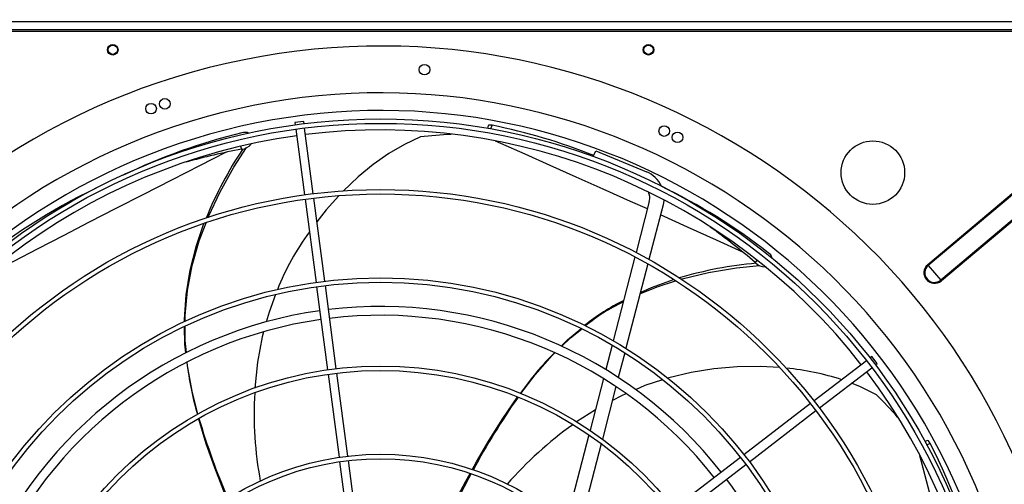
# Model space of a CAD drawing. Extents: x 105 to 8272, y 108 to 5818.
# Drawn here: x 4684 to 5241, y 4542 to 4805 of the extents above; entities that cross this region are included whole.
import ezdxf
from ezdxf.enums import TextEntityAlignment as Align

# ---------------------------------------------------------------- set-up
doc = ezdxf.new("R2010")
doc.units = 0
doc.header["$LTSCALE"] = 20
doc.header["$MEASUREMENT"] = 0
doc.linetypes.add('SLD-SOLID', pattern=[0])
doc.layers.get('0').update_dxf_attribs({"linetype": 'CONTINUOUS'})
doc.layers.add('GEOMETRY', color=7, linetype='SLD-SOLID')
doc.dimstyles.new('SLDDIMSTYLE3', dxfattribs={"dimtxt": 61.639648, "dimasz": 66.04, "dimexe": 0, "dimexo": 0.0625, "dimgap": 15.409912, "dimtad": 1, "dimdec": 1, "dimrnd": 1e-09, "dimzin": 12, "dimdsep": 46, "dimtxsty": 'Standard', "dimblk1": 'CLOSED', "dimblk2": 'CLOSED', "dimsah": 1, "dimcen": 0.09, "dimadec": 0, "dimazin": 0, "dimtol": 1, "dimtp": 10, "dimtm": 10, "dimtfac": 1, "dimtdec": 1, "dimtofl": 0, "dimtmove": 2, "dimatfit": 3, "dimldrblk": 'CLOSED', "dimfxl": 1, "dimtolj": 1, "dimtzin": 0, "dimarcsym": 0})

# ---------------------------------------------------------------- blocks, each defined once
blk = doc.blocks.new('_CLOSED')
at = {"color": 0, "linetype": 'ByBlock'}
for p, q in [((-1, 0.166667), (0, 0)), ((-1, 0.166667), (-1, -0.166667)), ((0, 0), (-1, -0.166667)), ((0, 0), (-1, 0))]:
    blk.add_line(p, q, dxfattribs=at)
blk = doc.blocks.new('_D_6')
at = {"layer": 'GEOMETRY', "transparency": 16777216}
for p, q in [((2061.01, 4037.49), (2061.01, 5380.68)), ((5715.01, 4037.49), (5715.01, 5380.68)), ((2061.01, 5360.68), (5715.01, 5360.68))]:
    blk.add_line(p, q, dxfattribs=at)
at = {"layer": 'GEOMETRY', "transparency": 16777216, "xscale": 66.03999999999999, "yscale": 66.03999999999999, "rotation": 180.0000000000004}
blk.add_blockref('_CLOSED', (2061.01, 5360.68), dxfattribs=at)
at = {"layer": 'GEOMETRY', "transparency": 16777216, "xscale": 66.03999999999999, "yscale": 66.03999999999999}
blk.add_blockref('_CLOSED', (5715.01, 5360.68), dxfattribs=at)
at = {"layer": 'GEOMETRY', "transparency": 16777216, "width": 0.7}
for s, height, p in [('3654', 63.5, (3723.63, 5360.68)), ('±10', 52.917, (3935.3, 5363.68))]:
    blk.add_text(s, height=height, dxfattribs=at).set_placement(p, align=Align.BOTTOM_LEFT)

msp = doc.modelspace()

# ---------------------------------------------------------------- linework, layer by layer
at = {"color": 7, "linetype": 'SLD-SOLID'}
for p, q in [((4413.985, 4803.937), (5361.985, 4803.937)), ((5362.806, 4798.277), (4413.196, 4798.277)), ((5361.985, 4799.237), (4413.985, 4799.237)), ((5300.994, 4753.074), (5197.732, 4666.115)), ((5301.354, 4752.646), (5198.092, 4665.686)), ((4844.453, 4747.247), (4839.496, 4746.595)), ((4839.496, 4746.595), (4839.661, 4745.346)), ((4844.618, 4745.999), (4844.453, 4747.247)), ((4948.956, 4744.928), (4948.425, 4743.362)), ((5308.363, 4744.323), (5205.101, 4657.364)), ((4839.987, 4742.868), (4844.882, 4705.687)), ((4849.839, 4706.34), (4844.944, 4743.52)), ((5308.723, 4743.895), (5205.461, 4656.936)), ((5008.422, 4727.393), (5009.781, 4730.675)), ((5009.781, 4730.675), (5038.506, 4718.777)), ((4845.208, 4703.209), (4851.408, 4656.113)), ((4856.366, 4656.766), (4850.165, 4703.861)), ((5040.128, 4701.991), (5032.638, 4673.031)), ((5047.873, 4699.988), (5039.886, 4669.103)), ((5031.995, 4670.544), (5019.712, 4623.046)), ((5039.239, 4666.6), (5026.856, 4618.72)), ((5197.732, 4666.115), (5198.092, 4665.686)), ((5198.092, 4665.686), (5205.101, 4657.364)), ((5205.101, 4657.364), (5205.461, 4656.936)), ((4851.735, 4653.635), (4857.935, 4606.538)), ((4862.892, 4607.191), (4856.692, 4654.287)), ((5019.061, 4620.53), (5015.472, 4606.654)), ((5026.199, 4616.18), (5022.573, 4602.159)), ((5163.138, 4611.72), (5133.387, 4588.891)), ((5166.12, 4614.008), (5165.122, 4613.242)), ((5169.164, 4610.042), (5166.12, 4614.008)), ((4869.419, 4557.614), (4863.219, 4604.712)), ((5136.431, 4584.924), (5166.182, 4607.753)), ((5168.166, 4609.275), (5169.164, 4610.042)), ((4858.261, 4604.06), (4864.462, 4556.962)), ((5014.163, 4601.591), (5006.577, 4572.258)), ((5021.249, 4597.038), (5013.561, 4567.311)), ((5009.568, 4583.824), (4998.943, 4576.994)), ((5131.403, 4587.369), (5093.718, 4558.452)), ((5096.761, 4554.485), (5134.447, 4583.402)), ((5005.912, 4569.686), (4993.009, 4519.795)), ((5197.681, 4566.423), (5196.158, 4565.874)), ((5012.885, 4564.699), (4999.7, 4513.718)), ((4875.012, 4515.133), (4869.745, 4555.135)), ((5091.734, 4556.93), (5054.048, 4528.012)), ((4864.788, 4554.483), (4870.055, 4514.48)), ((5057.091, 4524.045), (5094.778, 4552.963))]:
    msp.add_line(p, q, dxfattribs=at)
at = {"color": 152, "linetype": 'SLD-SOLID'}
for p, q in [((4950.425, 4743.059), (4951.1, 4745.085)), ((4808.699, 4733.19), (4809.293, 4731.544)), ((5101.013, 4668.727), (5100.125, 4667.283)), ((5197.074, 4564.087), (5199.141, 4564.844))]:
    msp.add_line(p, q, dxfattribs=at)
at = {"color": 7, "linetype": 'SLD-SOLID', "flags": 128}
for points in [[(4951.1, 4745.085), (4950.062, 4745.229), (4949.323, 4745.183), (4948.965, 4744.953), (4948.975, 4744.897)], [(4910.547, 4738.505), (4901.491, 4734.3), (4892.552, 4729.065), (4883.802, 4722.9), (4875.315, 4715.906), (4866.844, 4707.795)], [(4790.356, 4692.87), (4790.575, 4693.449), (4797.116, 4707.354), (4804.946, 4721.378), (4812.059, 4732.448)], [(4864.361, 4705.174), (4857.126, 4697.128), (4851.932, 4690.441)], [(5048.346, 4702.903), (5048.312, 4702.492), (5047.873, 4699.988)], [(4776.909, 4633.705), (4776.878, 4635.079), (4777.847, 4649.045), (4780.102, 4662.973), (4783.654, 4676.904), (4787.973, 4689.359)], [(4777.325, 4633.902), (4777.318, 4637.368), (4778.64, 4651.492), (4781.31, 4665.561), (4785.326, 4679.616), (4789.177, 4689.764)], [(5058.069, 4657.97), (5058.671, 4658.163), (5073.621, 4661.72), (5089.467, 4664.343), (5102.556, 4665.684)], [(5034.837, 4649.579), (5044.584, 4653.642), (5055.005, 4656.987)], [(5035.045, 4650.383), (5041.421, 4653.258), (5053.9, 4657.665)], [(4828.508, 4649.143), (4824.824, 4639.219), (4823.268, 4633.577)], [(4777.724, 4616.188), (4777.189, 4621.033), (4776.969, 4630.991)], [(4777.999, 4616.316), (4777.347, 4623.149), (4777.33, 4631.157)], [(4821.743, 4628.05), (4820.977, 4625.272), (4818.279, 4610.791), (4816.781, 4596.139)], [(4990.239, 4620.02), (4993.71, 4623.475), (5001.339, 4629.842)], [(4990.525, 4619.899), (4995.462, 4624.671), (5001.699, 4629.667)], [(4967.295, 4593.048), (4975.458, 4603.688), (4985.106, 4614.661), (4986.641, 4616.145)], [(4784.507, 4581.412), (4781.279, 4594.426), (4778.715, 4608.81), (4778.522, 4610.838)], [(5113.758, 4607.783), (5103.055, 4608.417), (5089.824, 4608.246), (5076.712, 4607.131), (5063.85, 4605.067), (5051.251, 4602.042), (5050.51, 4601.798)], [(5047.632, 4600.852), (5037.64, 4597.566), (5032.235, 4595.255)], [(5168.712, 4592.447), (5159.777, 4596.906), (5154.631, 4598.89)], [(4939.883, 4549.942), (4942.362, 4554.41), (4949.503, 4566.651), (4957.164, 4578.895), (4965.381, 4590.921), (4965.545, 4591.137)], [(5026.881, 4592.966), (5024.336, 4591.878), (5019.208, 4589.149)], [(4801.064, 4533.227), (4799.169, 4537.825), (4794.051, 4551.04), (4789.255, 4564.665), (4784.977, 4578.587), (4784.905, 4578.87)], [(5199.141, 4564.844), (5198.606, 4565.746), (5198.109, 4566.295), (5197.706, 4566.431), (5197.668, 4566.389)], [(4929.577, 4530.958), (4930.602, 4532.889), (4936.294, 4543.472), (4938.675, 4547.763)], [(4930.355, 4530.7), (4932.957, 4535.743), (4937.951, 4545.218), (4939.228, 4547.559)]]:
    msp.add_lwpolyline(points, dxfattribs=at)
at = {"color": 152, "linetype": 'SLD-SOLID', "flags": 128}
for points in [[(5039.014, 4697.685), (5029.498, 4701.97), (5013.919, 4708.965), (4998.748, 4715.756), (4984.027, 4722.327), (4969.796, 4728.661), (4956.094, 4734.745), (4953.095, 4736.073)], [(4800.245, 4729.725), (4785.748, 4722.338), (4769.577, 4714.079), (4753.692, 4705.945), (4738.137, 4697.956), (4722.954, 4690.138), (4708.185, 4682.511), (4693.87, 4675.1), (4680.043, 4667.923), (4666.744, 4661.004), (4663.882, 4659.511)], [(5093.062, 4673.222), (5078.247, 4679.95), (5061.708, 4687.443), (5046.415, 4694.351)], [(5231.466, 4409.048), (5227.49, 4424.826), (5223.036, 4442.429), (5218.639, 4459.726), (5214.312, 4476.669), (5210.067, 4493.211), (5205.918, 4509.305), (5201.877, 4524.911), (5197.957, 4539.987), (5194.17, 4554.493), (5193.313, 4557.76)]]:
    msp.add_lwpolyline(points, dxfattribs=at)
at = {"color": 7, "linetype": 'SLD-SOLID'}
for centre, radius in [((4736.319, 4787.877), 3), ((4736.319, 4787.937), 2.65), ((5039.652, 4787.877), 3), ((5039.652, 4787.937), 2.65), ((4912.832, 4776.629), 3), ((4758.018, 4754.52), 3), ((4765.824, 4757.271), 3), ((4887.985, 4397.437), 351.25), ((4887.985, 4397.437), 348.75), ((5048.58, 4741.834), 3), ((5056.057, 4738.253), 3), ((5166.697, 4718.277), 18), ((4887.985, 4397.437), 311.25), ((4887.985, 4397.437), 308.75), ((4887.985, 4397.437), 261.25), ((4887.985, 4397.437), 258.75), ((4887.985, 4397.437), 211.25), ((4887.985, 4397.437), 208.75), ((4887.985, 4397.437), 161.25), ((4887.985, 4397.437), 158.75)]:
    msp.add_circle(centre, radius, dxfattribs=at)
for centre, radius, start, end in [((4887.985, 4397.437), 392.5, 11.46897, 11.03103), ((4887.985, 4397.437), 366, 11.48482, 11.01518), ((4887.985, 4397.437), 356, 11.49058, 11.00942), ((4886.914, 4423.62), 327.811, 68.19754, 78.70848), ((4887.985, 4397.437), 345, 97.91519, 157.08481), ((4888.427, 4412.306), 337.823, 103.51579, 115.70143), ((4811.169, 4736.516), 4.583, 61.16317, 111.7225), ((4887.985, 4397.437), 345, 37.91519, 97.08481), ((4945.464, 4421.637), 318.785, 93.15262, 96.28824), ((4808.544, 4739.418), 7.909, 275.43411, 320.68008), ((4872.868, 4388.347), 349.036, 100.49473, 105.80197), ((4993.527, 4609.781), 220.409, 146.41099, 157.96671), ((5032.383, 4703.995), 16, 24.59456, 67.5), ((4868.607, 4410.576), 330.741, 115.37374, 130.1052), ((5032.383, 4703.995), 8, 345.5, 24.43695), ((4899.91, 4406.399), 337.779, 52.08927, 64.22806), ((4968.06, 4596.623), 149.149, 143.83252, 158.25318), ((4870.736, 4402.716), 350.164, 49.07362, 54.3921), ((5105.21, 4668.934), 4.554, 11.48068, 60.49113), ((5119.779, 4447.499), 220.233, 94.9822, 106.53358), ((5105.815, 4672.778), 7.911, 224.00029, 269.01833), ((5201.596, 4661.525), 6, 130.10146, 310.10146), ((5201.596, 4661.525), 5.44, 130.10146, 310.10146), ((5076.998, 4541.378), 116.404, 116.20163, 129.15709), ((5070.776, 4549.389), 105.844, 115.39027, 129.17351), ((4887.985, 4397.437), 245, 98.08466, 156.91534), ((4887.985, 4397.437), 245, 38.08466, 96.91534), ((4887.985, 4397.437), 240, 98.09684, 156.90316), ((4887.985, 4397.437), 240, 38.09684, 96.90316), ((5105.752, 4496.505), 169.031, 134.89753, 145.13072), ((4946.137, 4629.423), 168.849, 186.35298, 196.56156), ((5104.342, 4464.055), 144.003, 71.90031, 84.68734), ((4887.985, 4397.437), 345, 337.91519, 37.08481), ((5028.343, 4581.869), 211.976, 176.83246, 190.45334), ((5282.248, 4367.852), 387.209, 144.80348, 151.97835), ((4942.686, 4367.533), 318.864, 41.72048, 44.85876), ((5156.592, 4687.109), 386.835, 196.22441, 203.39438), ((5119.535, 4402.862), 211.745, 125.40258, 138.99965), ((4905.107, 4413.406), 330.741, 12.51874, 27.2502), ((4887.985, 4397.437), 245, 0, 36.91534)]:
    msp.add_arc(centre, radius, start, end, dxfattribs=at)

# ---------------------------------------------------------------- dimensions: what is measured, and where the dimension line sits
at = {"layer": 'GEOMETRY'}
dim = msp.add_linear_dim(base=(5715.015, 5360.685), p1=(2061.015, 4017.49), p2=(5715.015, 4017.49), dimstyle='SLDDIMSTYLE3', dxfattribs=at)
dim.commit()
dim.dimension.update_dxf_attribs({"geometry": '_D_6', "text_midpoint": (3888.015, 5360.685), "dimtype": 160})

doc.saveas('drawing.dxf')
